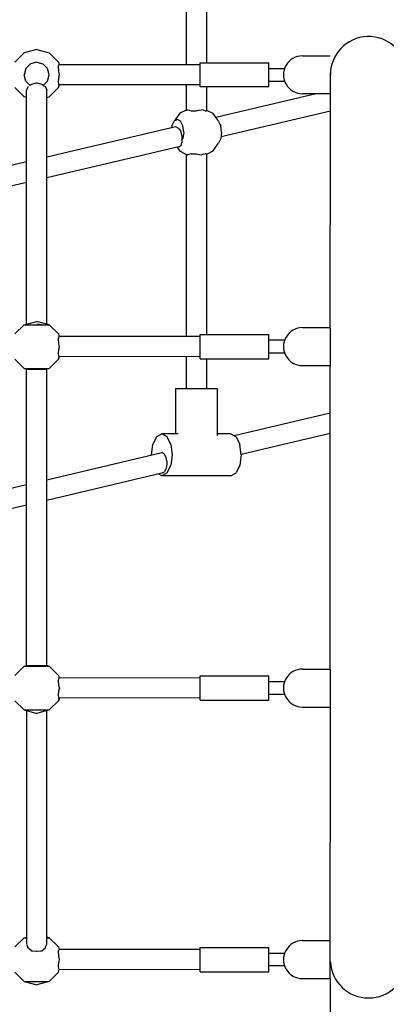
# Model space of a CAD drawing. Extents: x 0 to 42050, y 0 to 29700.
# Drawn here: x 13266 to 13556, y 4454 to 5233 of the extents above; entities that cross this region are included whole.
import ezdxf

# ---------------------------------------------------------------- set-up
doc = ezdxf.new("R2010")
doc.units = 0
doc.header["$LTSCALE"] = 15
doc.layers.add('P001', color=131, linetype='CONTINUOUS')
doc.layers.add('P003', color=231, linetype='CONTINUOUS')

msp = doc.modelspace()

# ---------------------------------------------------------------- linework, layer by layer
at = {"layer": 'P001'}
for points in [[(13397.5, 5462.06), (13397.5, 5197.18)], [(13413.5, 5462.06), (13413.5, 5198.77)], [(13279.36, 5209.18), (13269.36, 5206.5)], [(13279.36, 5209.18), (13289.35, 5206.5)], [(13269.36, 5206.5), (13262.04, 5199.19)], [(13296.67, 5199.19), (13289.35, 5206.5)], [(13489.31, 5204.18), (13511.32, 5204.18)], [(13270.7, 5194.19), (13269.36, 5189.19)], [(13270.7, 5194.19), (13274.36, 5197.85)], [(13274.36, 5197.85), (13273.61, 5197.1)], [(13279.36, 5199.19), (13274.36, 5197.85)], [(13279.36, 5199.19), (13284.35, 5197.85)], [(13284.35, 5197.85), (13285.07, 5197.13)], [(13284.35, 5197.85), (13288.01, 5194.19)], [(13289.35, 5189.19), (13288.01, 5194.19)], [(13296.67, 5196.44), (13296.36, 5195.64)], [(13296.36, 5195.64), (13296.36, 5195.25)], [(13296.36, 5195.25), (13296.53, 5192.42)], [(13296.67, 5199.19), (13297.22, 5197.13)], [(13296.88, 5196.99), (13296.67, 5196.44)], [(13296.99, 5197.13), (13296.88, 5196.99)], [(13408.51, 5197.19), (13296.99, 5197.13)], [(13408.51, 5197.19), (13297.22, 5197.13)], [(13408.51, 5179.61), (13408.51, 5198.77)], [(13408.51, 5198.77), (13462.65, 5198.77)], [(13462.65, 5179.61), (13462.65, 5198.77)], [(13462.65, 5194.19), (13475.17, 5194.19)], [(13270.7, 5184.19), (13269.36, 5189.19)], [(13288.01, 5184.19), (13289.35, 5189.19)], [(13296.88, 5187.79), (13296.36, 5184.47)], [(13296.53, 5192.42), (13296.63, 5191.88)], [(13296.63, 5191.88), (13296.67, 5191.71)], [(13296.67, 5191.71), (13297.25, 5189.19)], [(13296.99, 5188.34), (13296.88, 5187.79)], [(13297.25, 5189.19), (13296.99, 5188.34)], [(13511.32, 5189.21), (13511.32, 5174.19)], [(13511.38, 5077.08), (13511.38, 5190.81)], [(13269.36, 5171.87), (13262.04, 5179.19)], [(13274.23, 5180.66), (13270.7, 5184.19)], [(13272.37, 5179.78), (13271.36, 5177.12)], [(13272.43, 5179.94), (13272.37, 5179.78)], [(13274.72, 5181.15), (13274.23, 5180.66)], [(13275.19, 5181.65), (13274.72, 5181.15)], [(13275.36, 5181.82), (13275.19, 5181.65)], [(13275.36, 5181.82), (13276.22, 5182.03)], [(13276.22, 5182.03), (13279.13, 5182.73)], [(13279.13, 5182.73), (13279.36, 5182.78)], [(13279.36, 5182.78), (13279.58, 5182.73)], [(13279.58, 5182.73), (13282.49, 5182.03)], [(13282.49, 5182.03), (13283.35, 5181.82)], [(13283.35, 5181.82), (13283.52, 5181.65)], [(13283.52, 5181.65), (13283.99, 5181.15)], [(13283.99, 5181.15), (13284.48, 5180.66)], [(13284.48, 5180.66), (13288.01, 5184.19)], [(13284.48, 5180.66), (13284.8, 5180.53)], [(13284.8, 5180.53), (13286.28, 5179.94)], [(13286.28, 5179.94), (13286.34, 5179.78)], [(13286.34, 5179.78), (13287.35, 5177.13)], [(13289.35, 5171.87), (13296.67, 5179.19)], [(13296.36, 5184.47), (13296.36, 5184.09)], [(13296.36, 5184.09), (13296.36, 5184.02)], [(13296.36, 5184.02), (13296.52, 5181.88)], [(13296.52, 5181.88), (13296.63, 5181.74)], [(13296.63, 5181.74), (13297.25, 5181.36)], [(13296.67, 5179.19), (13297.25, 5181.36)], [(13297.22, 5181.24), (13296.67, 5179.19)], [(13408.51, 5181.19), (13297.22, 5181.24)], [(13397.5, 5181.2), (13397.5, 5161.28)], [(13462.65, 5179.61), (13408.51, 5179.61)], [(13413.5, 5179.61), (13413.5, 5160.83)], [(13462.65, 5184.19), (13475.17, 5184.19)], [(13271.36, 5171.34), (13269.36, 5171.87)], [(13271.36, 4992.12), (13271.36, 5177.12)], [(13287.35, 4992.12), (13287.35, 5177.13)], [(13287.35, 5171.34), (13289.35, 5171.87)], [(13500.04, 5174.19), (13420.78, 5155.53)], [(13511.32, 5174.19), (13489.31, 5174.19)], [(13392.51, 5158.76), (13388.01, 5152.42)], [(13396.84, 5161.08), (13392.51, 5158.76)], [(13396.84, 5161.08), (13398.57, 5161.61)], [(13398.57, 5161.61), (13400.11, 5161.2)], [(13400.11, 5161.2), (13400.57, 5161.08)], [(13400.57, 5161.08), (13401.5, 5160.83)], [(13401.5, 5160.83), (13403.6, 5160.83)], [(13403.6, 5160.83), (13405.5, 5160.83)], [(13406.77, 5161.08), (13405.5, 5160.83)], [(13406.77, 5161.08), (13407.6, 5161.24)], [(13407.6, 5161.24), (13409.5, 5161.61)], [(13411.03, 5161.2), (13409.5, 5161.61)], [(13412.42, 5160.83), (13411.03, 5161.2)], [(13412.42, 5160.83), (13413.5, 5160.83)], [(13414.16, 5161.08), (13413.5, 5161.28)], [(13414.16, 5161.08), (13418.48, 5158.76)], [(13422.63, 5152.93), (13418.48, 5158.76)], [(13511.38, 5160.54), (13425.01, 5140.2)], [(13389.19, 5148.08), (13287.35, 5124.1)], [(13386.18, 5148.76), (13385.98, 5147.33)], [(13386.18, 5148.76), (13388.01, 5152.42)], [(13390.5, 5153.76), (13388.01, 5152.42)], [(13390.26, 5147.49), (13389.19, 5148.08)], [(13390.26, 5147.49), (13390.89, 5147.25)], [(13393, 5152.42), (13390.5, 5153.76)], [(13390.89, 5147.25), (13391.42, 5147.05)], [(13391.42, 5147.05), (13391.72, 5146.42)], [(13391.72, 5146.42), (13392.86, 5144.76)], [(13394.83, 5148.76), (13393, 5152.42)], [(13395.5, 5143.76), (13394.83, 5148.76)], [(13422.89, 5152.42), (13422.63, 5152.93)], [(13422.89, 5152.42), (13423.18, 5151.83)], [(13423.18, 5151.83), (13423.47, 5151.26)], [(13423.47, 5151.26), (13424.11, 5150.18)], [(13424.11, 5150.18), (13424.82, 5148.76)], [(13425.49, 5143.76), (13424.82, 5148.76)], [(13392.86, 5144.76), (13393.28, 5144.15)], [(13393.28, 5144.15), (13393.33, 5143.76)], [(13393.33, 5143.76), (13394.04, 5141.02)], [(13394.04, 5141.02), (13394.26, 5140.18)], [(13394.15, 5139.28), (13394.12, 5137.35)], [(13394.12, 5137.35), (13394.83, 5138.77)], [(13394.26, 5140.18), (13394.15, 5139.31)], [(13394.15, 5139.31), (13394.15, 5139.28)], [(13395.5, 5143.76), (13394.83, 5138.77)], [(13424.82, 5138.77), (13422.99, 5135.11)], [(13425.49, 5143.76), (13424.82, 5138.77)], [(13391.73, 5132.36), (13287.35, 5107.77)], [(13390.21, 5132), (13392.51, 5128.77)], [(13391.73, 5132.36), (13393.29, 5133.22)], [(13393.29, 5133.22), (13393.71, 5133.45)], [(13393.66, 5134.6), (13394.15, 5135.63)], [(13393.7, 5133.53), (13393.66, 5134.6)], [(13393.71, 5133.45), (13393.7, 5133.53)], [(13394.46, 5136.27), (13394.12, 5137.35)], [(13394.15, 5135.63), (13394.46, 5136.27)], [(13418.48, 5128.77), (13422.99, 5135.11)], [(13396.84, 5126.45), (13392.51, 5128.77)], [(13396.84, 5126.45), (13398.57, 5125.91)], [(13397.5, 5126.25), (13397.5, 4982.25)], [(13400.29, 5126.37), (13398.57, 5125.91)], [(13401.5, 5126.7), (13400.29, 5126.37)], [(13401.5, 5126.7), (13405.5, 5126.7)], [(13405.5, 5126.7), (13407.84, 5126.24)], [(13407.84, 5126.24), (13409.5, 5125.91)], [(13411.21, 5126.37), (13409.5, 5125.91)], [(13411.5, 5126.45), (13411.21, 5126.37)], [(13411.5, 5126.45), (13412.42, 5126.7)], [(13413.05, 5126.7), (13412.42, 5126.7)], [(13413.5, 5126.7), (13413.05, 5126.7)], [(13413.5, 5126.7), (13413.5, 4983.85)], [(13413.5, 5126.25), (13414.16, 5126.45)], [(13418.48, 5128.77), (13414.16, 5126.45)], [(13271.36, 5120.33), (13204.36, 5104.55)], [(13271.36, 5104.01), (13208.59, 5089.22)], [(13511.32, 5064.27), (13511.38, 5077.08)], [(13511.32, 4989.26), (13511.32, 5064.27)], [(13269.36, 4991.58), (13262.04, 4984.26)], [(13269.36, 4991.58), (13279.36, 4994.26)], [(13269.36, 4991.58), (13271.36, 4992.12)], [(13269.36, 4991.58), (13289.35, 4991.58)], [(13289.35, 4991.58), (13279.36, 4994.26)], [(13279.36, 4992.3), (13283.09, 4991.79)], [(13283.84, 4991.58), (13284.16, 4991.31)], [(13289.35, 4991.58), (13287.35, 4992.12)], [(13289.35, 4991.58), (13296.67, 4984.26)], [(13296.67, 4984.26), (13297.24, 4982.14)], [(13408.51, 4983.85), (13462.65, 4983.85)], [(13408.51, 4964.69), (13408.51, 4983.85)], [(13462.65, 4964.69), (13462.65, 4983.85)], [(13489.31, 4989.26), (13511.32, 4989.26)], [(13511.32, 4989.26), (13511.32, 4959.27)], [(13296.78, 4981.99), (13296.34, 4980.41)], [(13296.34, 4980.03), (13296.34, 4980.41)], [(13296.34, 4980.03), (13296.6, 4977.04)], [(13296.6, 4977.04), (13296.71, 4976.51)], [(13296.71, 4976.51), (13297.26, 4974.27)], [(13296.88, 4982.14), (13296.78, 4981.99)], [(13408.51, 4982.26), (13296.88, 4982.14)], [(13408.51, 4982.26), (13297.24, 4982.14)], [(13475.17, 4979.27), (13462.65, 4979.27)], [(13296.67, 4971.61), (13296.34, 4969.17)], [(13296.34, 4969.17), (13296.34, 4968.79)], [(13296.34, 4968.79), (13296.6, 4966.79)], [(13296.78, 4972.39), (13296.67, 4971.61)], [(13296.88, 4972.93), (13296.78, 4972.39)], [(13297.26, 4974.27), (13296.88, 4972.93)], [(13462.65, 4969.27), (13475.17, 4969.27)], [(13269.36, 4956.95), (13262.04, 4964.27)], [(13289.35, 4956.95), (13296.67, 4964.27)], [(13296.6, 4966.79), (13296.67, 4966.69)], [(13296.67, 4966.69), (13296.71, 4966.64)], [(13297.26, 4966.49), (13296.67, 4964.27)], [(13296.67, 4964.27), (13297.24, 4966.4)], [(13296.71, 4966.64), (13297.26, 4966.49)], [(13408.51, 4966.27), (13297.24, 4966.4)], [(13397.5, 4966.28), (13397.5, 4941.19)], [(13408.51, 4964.69), (13462.65, 4964.69)], [(13413.5, 4964.69), (13413.5, 4941.19)], [(13489.31, 4959.27), (13511.32, 4959.27)], [(13511.32, 4719.29), (13511.32, 4959.27)], [(13269.36, 4956.95), (13289.35, 4956.95)], [(13269.36, 4956.95), (13271.36, 4956.42)], [(13271.36, 4956.42), (13272.43, 4956.42)], [(13271.36, 4722.15), (13271.36, 4956.42)], [(13272.43, 4956.42), (13283.35, 4956.42)], [(13283.35, 4956.42), (13287.35, 4956.42)], [(13289.35, 4956.95), (13287.35, 4956.42)], [(13287.35, 4722.15), (13287.35, 4956.42)], [(13389.01, 4941.19), (13421.99, 4941.19)], [(13389.01, 4941.19), (13389.14, 4905.2)], [(13421.99, 4941.19), (13421.85, 4903.95)], [(13435.24, 4903.88), (13511.32, 4921.8)], [(13374.1, 4902.99), (13378.23, 4905.2)], [(13382.35, 4902.99), (13378.23, 4905.2)], [(13391.22, 4905.2), (13378.23, 4905.2)], [(13432.77, 4905.2), (13421.86, 4905.2)], [(13432.77, 4905.2), (13436.89, 4902.99)], [(13511.32, 4905.47), (13440.99, 4888.91)], [(13369.98, 4888.71), (13371.09, 4896.96)], [(13374.1, 4902.99), (13371.09, 4896.96)], [(13385.37, 4896.96), (13382.35, 4902.99)], [(13385.37, 4896.96), (13386.47, 4888.71)], [(13436.89, 4902.99), (13439.91, 4896.96)], [(13441.02, 4888.71), (13439.91, 4896.96)], [(13287.35, 4869.05), (13378.23, 4890.45)], [(13379.79, 4889.6), (13378.23, 4890.45)], [(13380.23, 4889.36), (13379.79, 4889.6)], [(13380.54, 4888.71), (13380.23, 4889.36)], [(13369.98, 4888.71), (13370.01, 4888.51)], [(13381.69, 4886.37), (13380.55, 4888.7)], [(13381.72, 4886.16), (13381.69, 4886.37)], [(13381.81, 4885.47), (13381.72, 4886.16)], [(13382.11, 4881.39), (13381.73, 4878.51)], [(13382.05, 4883.61), (13381.81, 4885.47)], [(13382.05, 4883.61), (13382.23, 4882.29)], [(13382.23, 4882.29), (13382.11, 4881.39)], [(13386.47, 4888.71), (13385.37, 4880.46)], [(13441.02, 4888.71), (13439.91, 4880.46)], [(13378.23, 4874.13), (13287.35, 4852.72)], [(13378.78, 4874.43), (13378.23, 4874.13)], [(13382.35, 4874.43), (13378.23, 4872.22)], [(13378.78, 4874.43), (13379.78, 4874.98)], [(13379.78, 4874.98), (13380.23, 4875.22)], [(13381.37, 4877.55), (13380.23, 4875.22)], [(13381.69, 4878.21), (13381.37, 4877.55)], [(13381.73, 4878.51), (13381.69, 4878.21)], [(13382.35, 4874.43), (13385.37, 4880.46)], [(13432.77, 4872.22), (13436.89, 4874.43)], [(13439.91, 4880.46), (13436.89, 4874.43)], [(13378.23, 4872.22), (13375.75, 4873.54)], [(13432.77, 4872.22), (13378.23, 4872.22)], [(13204.36, 4849.5), (13271.36, 4865.28)], [(13271.36, 4848.95), (13208.59, 4834.17)], [(13262.04, 4714.29), (13269.36, 4721.61)], [(13269.36, 4721.61), (13271.36, 4722.15)], [(13269.36, 4721.61), (13289.35, 4721.61)], [(13271.36, 4722.15), (13272.43, 4722.15)], [(13272.43, 4722.15), (13283.35, 4722.15)], [(13283.35, 4722.15), (13287.35, 4722.15)], [(13289.35, 4721.61), (13287.35, 4722.15)], [(13289.35, 4721.61), (13296.67, 4714.29)], [(13489.31, 4719.29), (13511.32, 4719.29)], [(13511.32, 4719.29), (13511.32, 4689.3)], [(13296.76, 4712), (13296.34, 4710.38)], [(13296.34, 4709.99), (13296.34, 4710.37)], [(13296.67, 4714.29), (13297.25, 4712.14)], [(13296.86, 4712.14), (13296.76, 4712)], [(13408.51, 4712.29), (13296.86, 4712.14)], [(13408.51, 4712.29), (13297.25, 4712.14)], [(13408.51, 4713.88), (13462.65, 4713.88)], [(13408.51, 4694.72), (13408.51, 4713.88)], [(13462.65, 4694.72), (13462.65, 4713.88)], [(13296.34, 4709.99), (13296.62, 4706.98)], [(13296.62, 4706.98), (13296.72, 4706.44)], [(13296.76, 4702.33), (13296.67, 4701.67)], [(13296.72, 4706.44), (13297.27, 4704.3)], [(13296.86, 4702.87), (13296.76, 4702.33)], [(13297.27, 4704.3), (13296.86, 4702.87)], [(13475.17, 4709.29), (13462.65, 4709.29)], [(13296.67, 4701.67), (13296.34, 4699.13)], [(13296.34, 4699.13), (13296.34, 4698.75)], [(13296.34, 4698.75), (13296.62, 4696.78)], [(13296.62, 4696.78), (13296.67, 4696.71)], [(13296.67, 4696.71), (13296.72, 4696.64)], [(13297.27, 4696.52), (13296.67, 4694.3)], [(13296.67, 4694.3), (13297.25, 4696.45)], [(13296.72, 4696.64), (13297.27, 4696.52)], [(13408.51, 4696.3), (13297.25, 4696.45)], [(13408.51, 4694.72), (13462.65, 4694.72)], [(13475.17, 4699.3), (13462.65, 4699.3)], [(13262.04, 4694.3), (13269.36, 4686.98)], [(13269.36, 4686.98), (13289.35, 4686.98)], [(13269.36, 4686.98), (13279.36, 4684.3)], [(13269.36, 4686.98), (13271.36, 4686.45)], [(13289.35, 4686.98), (13279.36, 4684.3)], [(13287.35, 4686.45), (13289.35, 4686.98)], [(13289.35, 4686.98), (13296.67, 4694.3)], [(13489.31, 4689.3), (13511.32, 4689.3)], [(13511.32, 4474.59), (13511.38, 4689.3)], [(13271.36, 4686.45), (13271.36, 4501.73)], [(13287.35, 4501.73), (13287.35, 4686.45)], [(13262.04, 4499.58), (13269.36, 4506.9)], [(13269.36, 4506.9), (13271.36, 4507.44)], [(13269.36, 4506.9), (13271.36, 4506.9)], [(13272.27, 4499.58), (13271.57, 4501.33)], [(13286.44, 4499.58), (13287.14, 4501.33)], [(13287.14, 4501.33), (13287.35, 4501.73)], [(13289.35, 4506.9), (13287.35, 4507.44)], [(13287.35, 4506.9), (13289.35, 4506.9)], [(13289.35, 4506.9), (13296.67, 4499.58)], [(13489.31, 4504.58), (13511.32, 4504.58)], [(13272.36, 4499.23), (13272.27, 4499.58)], [(13272.43, 4498.97), (13272.36, 4499.23)], [(13275.17, 4496.51), (13272.43, 4498.97)], [(13275.36, 4496.35), (13275.17, 4496.51)], [(13276.05, 4496.28), (13275.36, 4496.35)], [(13279.09, 4496), (13276.05, 4496.28)], [(13279.36, 4495.98), (13279.09, 4496)], [(13279.62, 4496), (13279.36, 4495.98)], [(13279.36, 4495.98), (13279.58, 4496)], [(13283.35, 4496.35), (13279.62, 4496)], [(13283.35, 4496.35), (13283.44, 4496.42)], [(13283.44, 4496.42), (13283.54, 4496.51)], [(13283.54, 4496.51), (13286.28, 4498.97)], [(13286.28, 4498.97), (13286.35, 4499.23)], [(13286.35, 4499.23), (13286.44, 4499.58)], [(13296.86, 4497.37), (13296.35, 4495.98)], [(13296.35, 4495.98), (13296.35, 4495.59)], [(13296.35, 4495.59), (13296.35, 4495.58)], [(13296.35, 4495.58), (13296.54, 4492.73)], [(13296.54, 4492.73), (13296.64, 4492.19)], [(13296.64, 4492.19), (13297.25, 4489.59)], [(13296.67, 4499.58), (13297.22, 4497.52)], [(13296.97, 4497.52), (13296.86, 4497.37)], [(13408.51, 4497.58), (13296.97, 4497.52)], [(13408.51, 4497.58), (13297.22, 4497.52)], [(13408.51, 4499.17), (13462.65, 4499.17)], [(13408.51, 4480.01), (13408.51, 4499.17)], [(13462.65, 4480.01), (13462.65, 4499.17)], [(13462.65, 4494.58), (13475.17, 4494.58)], [(13296.67, 4486.85), (13296.35, 4484.8)], [(13296.35, 4484.8), (13296.35, 4484.41)], [(13296.35, 4484.41), (13296.54, 4482.24)], [(13296.86, 4488.1), (13296.67, 4486.85)], [(13296.97, 4488.64), (13296.86, 4488.1)], [(13297.25, 4489.59), (13296.97, 4488.64)], [(13475.17, 4484.59), (13462.65, 4484.59)], [(13269.36, 4472.27), (13262.04, 4479.59)], [(13296.67, 4479.59), (13289.35, 4472.27)], [(13296.54, 4482.24), (13296.64, 4482.1)], [(13296.64, 4482.1), (13296.67, 4482.09)], [(13296.67, 4482.09), (13297.25, 4481.77)], [(13296.67, 4479.59), (13297.26, 4481.77)], [(13296.67, 4479.59), (13297.22, 4481.65)], [(13408.51, 4481.59), (13297.22, 4481.65)], [(13408.51, 4480.01), (13462.65, 4480.01)], [(13269.36, 4472.27), (13289.35, 4472.27)], [(13269.36, 4472.27), (13279.36, 4469.59)], [(13289.35, 4472.27), (13279.36, 4469.59)], [(13489.31, 4474.59), (13511.32, 4474.59)], [(13511.32, 4474.59), (13511.32, 3518.02)]]:
    msp.add_lwpolyline(points, dxfattribs=at)
at = {"layer": 'P003'}
for centre, radius, start, end in [((13541.58, 5189.25), 30.21, 2.97583, 181.19512), ((13489.31, 5189.19), 14.99, 89.99682, 270.00318), ((13489.31, 4974.27), 14.99, 89.99524, 270.00476), ((13489.31, 4704.3), 14.99, 89.99684, 270.00316), ((13489.31, 4489.59), 14.99, 89.99524, 270.00476), ((13541.56, 4489.47), 30.23, 183.00732, 356.99268)]:
    msp.add_arc(centre, radius, start, end, dxfattribs=at)

doc.saveas('drawing.dxf')
